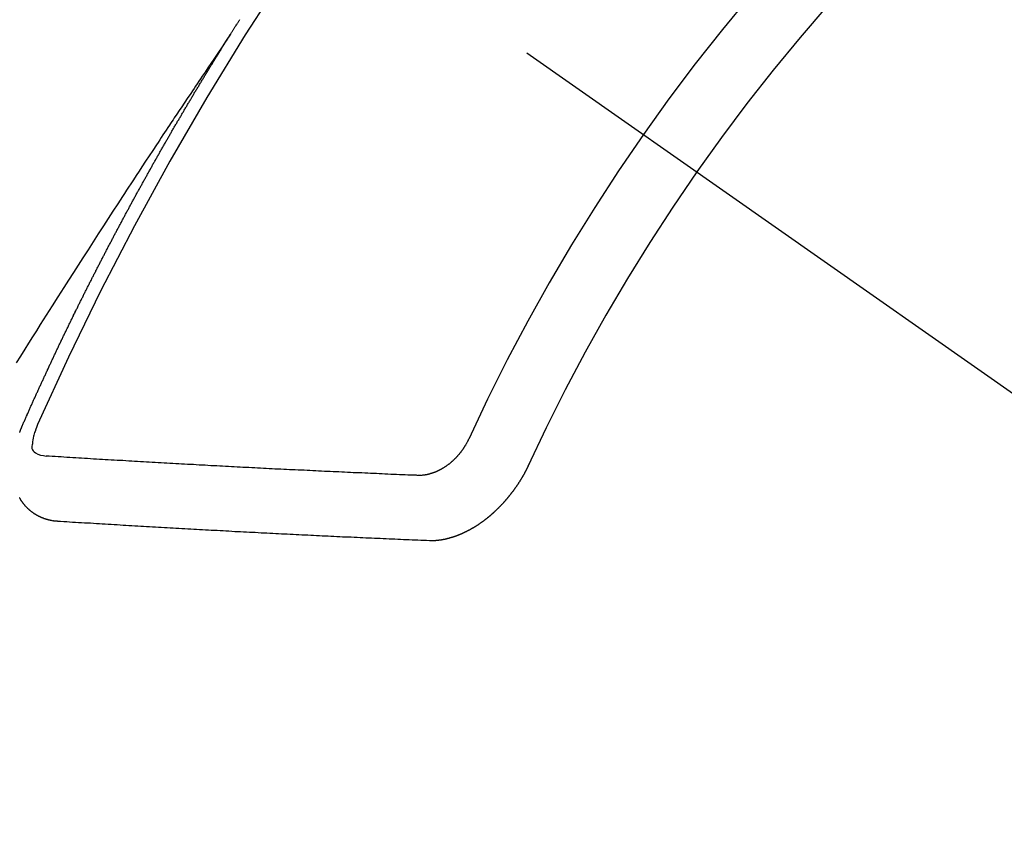
# Model space of a CAD drawing. Extents: x 28111 to 54233, y 210 to 8610.
# Drawn here: x 29676 to 29686, y 7350 to 7358 of the extents above; entities that cross this region are included whole.
import ezdxf

# ---------------------------------------------------------------- set-up
doc = ezdxf.new("R2010")
doc.units = 0
doc.header["$LTSCALE"] = 50
doc.header["$MEASUREMENT"] = 0
doc.linetypes.add('CENTER2', pattern=[1.125, 0.75, -0.125, 0.125, -0.125])
doc.linetypes.add('HIDDEN', pattern=[0.375, 0.25, -0.125])
doc.layers.add('150-機器', color=8, linetype='CONTINUOUS')

msp = doc.modelspace()

# ---------------------------------------------------------------- linework, layer by layer
at = {"layer": '150-機器', "color": 13, "linetype": 'CENTER2'}
msp.add_line((29461.404, 7512.157), (29705.422, 7341.294), dxfattribs=at)
at = {"layer": '150-機器', "color": 13, "linetype": 'HIDDEN'}
for points in [[(29678.491, 7358.195), (29678.495, 7358.201), (29678.499, 7358.207), (29678.501, 7358.212), (29678.505, 7358.218), (29678.509, 7358.224), (29678.513, 7358.23), (29678.516, 7358.235), (29678.52, 7358.241), (29678.523, 7358.247), (29678.527, 7358.252), (29678.531, 7358.258), (29678.534, 7358.264), (29678.537, 7358.269), (29678.541, 7358.274), (29678.544, 7358.281), (29678.548, 7358.286), (29678.552, 7358.291), (29678.555, 7358.298), (29678.559, 7358.303), (29678.563, 7358.308), (29678.566, 7358.315), (29678.57, 7358.32), (29678.573, 7358.325), (29678.576, 7358.331), (29678.58, 7358.337), (29678.584, 7358.342), (29678.587, 7358.348), (29678.591, 7358.354)], [(29678.495, 7358.201), (29678.452, 7358.137), (29678.408, 7358.072), (29678.365, 7358.008), (29678.322, 7357.944), (29678.292, 7357.9), (29678.263, 7357.856), (29678.233, 7357.812), (29678.204, 7357.768), (29678.187, 7357.743), (29678.17, 7357.718), (29678.153, 7357.692), (29678.136, 7357.667), (29678.119, 7357.642), (29678.102, 7357.617), (29678.085, 7357.592), (29678.068, 7357.567), (29678.055, 7357.548), (29678.043, 7357.53), (29678.03, 7357.511), (29678.018, 7357.492), (29677.992, 7357.454), (29677.967, 7357.416), (29677.942, 7357.378), (29677.916, 7357.34), (29677.904, 7357.321), (29677.891, 7357.302), (29677.878, 7357.283), (29677.866, 7357.264), (29677.849, 7357.239), (29677.832, 7357.214), (29677.816, 7357.189), (29677.799, 7357.164), (29677.782, 7357.138), (29677.766, 7357.113), (29677.749, 7357.087), (29677.732, 7357.062), (29677.695, 7357.005), (29677.657, 7356.948), (29677.62, 7356.892), (29677.582, 7356.835), (29677.553, 7356.791), (29677.524, 7356.746), (29677.495, 7356.702), (29677.466, 7356.658), (29677.445, 7356.625), (29677.424, 7356.593), (29677.402, 7356.56), (29677.381, 7356.528), (29677.332, 7356.453), (29677.283, 7356.378), (29677.234, 7356.303), (29677.186, 7356.227), (29677.132, 7356.145), (29677.079, 7356.062), (29677.026, 7355.979), (29676.973, 7355.897), (29676.924, 7355.821), (29676.875, 7355.744), (29676.826, 7355.668), (29676.777, 7355.592), (29676.716, 7355.496), (29676.655, 7355.401), (29676.594, 7355.305), (29676.534, 7355.209), (29676.494, 7355.145), (29676.453, 7355.082), (29676.413, 7355.018), (29676.373, 7354.954), (29676.329, 7354.884), (29676.285, 7354.814)], [(29676.347, 7354.162), (29676.352, 7354.172), (29676.355, 7354.18), (29676.359, 7354.189), (29676.362, 7354.197), (29676.366, 7354.205), (29676.371, 7354.214), (29676.374, 7354.223), (29676.378, 7354.231), (29676.381, 7354.24), (29676.385, 7354.248), (29676.389, 7354.257), (29676.393, 7354.266), (29676.397, 7354.274), (29676.4, 7354.283), (29676.404, 7354.291), (29676.408, 7354.3), (29676.412, 7354.308), (29676.415, 7354.317), (29676.419, 7354.325), (29676.423, 7354.335), (29676.427, 7354.343), (29676.431, 7354.351), (29676.434, 7354.36), (29676.438, 7354.368), (29676.443, 7354.377), (29676.446, 7354.385), (29676.45, 7354.394), (29676.453, 7354.402), (29676.457, 7354.412), (29676.462, 7354.42), (29676.465, 7354.428), (29676.469, 7354.437), (29676.472, 7354.445), (29676.477, 7354.454), (29676.481, 7354.462), (29676.484, 7354.471), (29676.488, 7354.479), (29676.493, 7354.488), (29676.496, 7354.497), (29676.5, 7354.505), (29676.504, 7354.513), (29676.508, 7354.522), (29676.512, 7354.531), (29676.515, 7354.539), (29676.52, 7354.547), (29676.524, 7354.557), (29676.527, 7354.565), (29676.531, 7354.573), (29676.536, 7354.582), (29676.539, 7354.591), (29676.543, 7354.599), (29676.547, 7354.607), (29676.551, 7354.616), (29676.554, 7354.625), (29676.559, 7354.633), (29676.562, 7354.641), (29676.566, 7354.651), (29676.571, 7354.659), (29676.574, 7354.667), (29676.578, 7354.676), (29676.583, 7354.684), (29676.586, 7354.693), (29676.59, 7354.701), (29676.595, 7354.71), (29676.598, 7354.719), (29676.602, 7354.727), (29676.607, 7354.736), (29676.61, 7354.744), (29676.614, 7354.753), (29676.618, 7354.761), (29676.622, 7354.77), (29676.626, 7354.779), (29676.63, 7354.787), (29676.634, 7354.796), (29676.638, 7354.804), (29676.642, 7354.812), (29676.646, 7354.822), (29676.65, 7354.829), (29676.654, 7354.838), (29676.657, 7354.846), (29676.662, 7354.855), (29676.666, 7354.864), (29676.67, 7354.872), (29676.674, 7354.881), (29676.678, 7354.889), (29676.682, 7354.897), (29676.686, 7354.907), (29676.69, 7354.915), (29676.694, 7354.923), (29676.698, 7354.932), (29676.702, 7354.94), (29676.706, 7354.949), (29676.711, 7354.958), (29676.714, 7354.966), (29676.719, 7354.974), (29676.723, 7354.983), (29676.726, 7354.992), (29676.73, 7355), (29676.735, 7355.009), (29676.739, 7355.017), (29676.742, 7355.025), (29676.747, 7355.034), (29676.751, 7355.043), (29676.754, 7355.051), (29676.759, 7355.06), (29676.763, 7355.068), (29676.767, 7355.076), (29676.771, 7355.086), (29676.775, 7355.094), (29676.779, 7355.102), (29676.784, 7355.111), (29676.787, 7355.119), (29676.792, 7355.128), (29676.796, 7355.137), (29676.8, 7355.145), (29676.804, 7355.154), (29676.809, 7355.162), (29676.812, 7355.17), (29676.817, 7355.179), (29676.821, 7355.187), (29676.825, 7355.195), (29676.829, 7355.205), (29676.833, 7355.213), (29676.837, 7355.222), (29676.842, 7355.23), (29676.845, 7355.238), (29676.85, 7355.247), (29676.854, 7355.256), (29676.858, 7355.264), (29676.862, 7355.273), (29676.866, 7355.281), (29676.87, 7355.29), (29676.875, 7355.298), (29676.878, 7355.307), (29676.883, 7355.315), (29676.887, 7355.324), (29676.892, 7355.333), (29676.895, 7355.341), (29676.899, 7355.349), (29676.904, 7355.358), (29676.908, 7355.366), (29676.913, 7355.375), (29676.916, 7355.383), (29676.921, 7355.391), (29676.925, 7355.401), (29676.929, 7355.409), (29676.933, 7355.418), (29676.937, 7355.426), (29676.942, 7355.434), (29676.946, 7355.443), (29676.95, 7355.451), (29676.954, 7355.46), (29676.959, 7355.468), (29676.963, 7355.476), (29676.967, 7355.485), (29676.971, 7355.493), (29676.975, 7355.503), (29676.98, 7355.511), (29676.984, 7355.519), (29676.988, 7355.528), (29676.993, 7355.536), (29676.997, 7355.545), (29677.001, 7355.553), (29677.006, 7355.562), (29677.009, 7355.57), (29677.014, 7355.578), (29677.018, 7355.588), (29677.022, 7355.595), (29677.027, 7355.604), (29677.031, 7355.613), (29677.035, 7355.621), (29677.04, 7355.629), (29677.043, 7355.638), (29677.048, 7355.647), (29677.053, 7355.654), (29677.057, 7355.664), (29677.061, 7355.672), (29677.066, 7355.68), (29677.069, 7355.689), (29677.074, 7355.698), (29677.079, 7355.706), (29677.082, 7355.714), (29677.087, 7355.723), (29677.091, 7355.731), (29677.095, 7355.74), (29677.1, 7355.748), (29677.105, 7355.757), (29677.108, 7355.765), (29677.113, 7355.774), (29677.117, 7355.782), (29677.122, 7355.791), (29677.126, 7355.799), (29677.13, 7355.807), (29677.134, 7355.816), (29677.139, 7355.824), (29677.144, 7355.833), (29677.148, 7355.841), (29677.152, 7355.85), (29677.156, 7355.858), (29677.161, 7355.867), (29677.165, 7355.875), (29677.17, 7355.884), (29677.174, 7355.892), (29677.179, 7355.901), (29677.182, 7355.909), (29677.187, 7355.918), (29677.192, 7355.926), (29677.196, 7355.934), (29677.2, 7355.943), (29677.204, 7355.951), (29677.209, 7355.96), (29677.214, 7355.968), (29677.218, 7355.977), (29677.222, 7355.985), (29677.227, 7355.994), (29677.231, 7356.002), (29677.235, 7356.011), (29677.24, 7356.019), (29677.245, 7356.028), (29677.249, 7356.036), (29677.253, 7356.045), (29677.257, 7356.053), (29677.262, 7356.062), (29677.267, 7356.07), (29677.271, 7356.078), (29677.275, 7356.087), (29677.28, 7356.096), (29677.284, 7356.104), (29677.289, 7356.112), (29677.293, 7356.12), (29677.297, 7356.13), (29677.302, 7356.137), (29677.307, 7356.146), (29677.311, 7356.154), (29677.316, 7356.163), (29677.319, 7356.171), (29677.324, 7356.18), (29677.329, 7356.188), (29677.334, 7356.197), (29677.338, 7356.205), (29677.343, 7356.213), (29677.346, 7356.222), (29677.351, 7356.231), (29677.356, 7356.239), (29677.361, 7356.247), (29677.365, 7356.255), (29677.37, 7356.264), (29677.374, 7356.273), (29677.378, 7356.281), (29677.383, 7356.29), (29677.387, 7356.298), (29677.392, 7356.307), (29677.397, 7356.315), (29677.402, 7356.323), (29677.406, 7356.331), (29677.41, 7356.341), (29677.414, 7356.348), (29677.419, 7356.357), (29677.424, 7356.365), (29677.428, 7356.374), (29677.433, 7356.382), (29677.438, 7356.391), (29677.442, 7356.398), (29677.447, 7356.407), (29677.451, 7356.417), (29677.455, 7356.424), (29677.46, 7356.433), (29677.465, 7356.441), (29677.469, 7356.45), (29677.474, 7356.458), (29677.479, 7356.467), (29677.483, 7356.474), (29677.488, 7356.483), (29677.492, 7356.491), (29677.497, 7356.5), (29677.502, 7356.509), (29677.506, 7356.517), (29677.51, 7356.526), (29677.515, 7356.534), (29677.52, 7356.542), (29677.524, 7356.55), (29677.529, 7356.559), (29677.533, 7356.567), (29677.538, 7356.576), (29677.543, 7356.585), (29677.547, 7356.592), (29677.552, 7356.601), (29677.557, 7356.609), (29677.562, 7356.618), (29677.566, 7356.626), (29677.571, 7356.635), (29677.575, 7356.642), (29677.58, 7356.651), (29677.585, 7356.66), (29677.589, 7356.668), (29677.594, 7356.677), (29677.598, 7356.685), (29677.603, 7356.693), (29677.608, 7356.701), (29677.613, 7356.71), (29677.618, 7356.719), (29677.622, 7356.727), (29677.627, 7356.735), (29677.631, 7356.743), (29677.636, 7356.752), (29677.64, 7356.76), (29677.645, 7356.769), (29677.65, 7356.777), (29677.654, 7356.785), (29677.659, 7356.794), (29677.664, 7356.802), (29677.669, 7356.811), (29677.673, 7356.819), (29677.678, 7356.827), (29677.683, 7356.836), (29677.687, 7356.844), (29677.692, 7356.853), (29677.696, 7356.861), (29677.701, 7356.87), (29677.706, 7356.878), (29677.71, 7356.886), (29677.716, 7356.894), (29677.721, 7356.902), (29677.725, 7356.911), (29677.73, 7356.92), (29677.735, 7356.928), (29677.74, 7356.936), (29677.744, 7356.944), (29677.749, 7356.953), (29677.754, 7356.962), (29677.758, 7356.97), (29677.763, 7356.979), (29677.767, 7356.986), (29677.773, 7356.995), (29677.778, 7357.003), (29677.782, 7357.011), (29677.787, 7357.02), (29677.791, 7357.028), (29677.796, 7357.037), (29677.801, 7357.045), (29677.806, 7357.053), (29677.81, 7357.062), (29677.816, 7357.069), (29677.821, 7357.078), (29677.825, 7357.087), (29677.83, 7357.095), (29677.835, 7357.104), (29677.839, 7357.112), (29677.844, 7357.12), (29677.85, 7357.128), (29677.854, 7357.136), (29677.859, 7357.145), (29677.864, 7357.154), (29677.868, 7357.162), (29677.873, 7357.171), (29677.877, 7357.178), (29677.883, 7357.187), (29677.888, 7357.195), (29677.892, 7357.203), (29677.897, 7357.212), (29677.902, 7357.22), (29677.906, 7357.229), (29677.912, 7357.237), (29677.916, 7357.245), (29677.921, 7357.254), (29677.926, 7357.262), (29677.931, 7357.27), (29677.936, 7357.278), (29677.941, 7357.286), (29677.946, 7357.295), (29677.95, 7357.304), (29677.955, 7357.312), (29677.961, 7357.32), (29677.965, 7357.329), (29677.97, 7357.337), (29677.975, 7357.345), (29677.98, 7357.353), (29677.985, 7357.361), (29677.99, 7357.37), (29677.994, 7357.378), (29677.999, 7357.387), (29678.005, 7357.395), (29678.009, 7357.403), (29678.014, 7357.412), (29678.019, 7357.42), (29678.024, 7357.428), (29678.029, 7357.436), (29678.034, 7357.445), (29678.038, 7357.453), (29678.044, 7357.461), (29678.048, 7357.469), (29678.053, 7357.478), (29678.058, 7357.487), (29678.063, 7357.494), (29678.068, 7357.503), (29678.073, 7357.512), (29678.078, 7357.519), (29678.083, 7357.528), (29678.088, 7357.536), (29678.092, 7357.544), (29678.098, 7357.552), (29678.103, 7357.561), (29678.107, 7357.569), (29678.113, 7357.577), (29678.118, 7357.586), (29678.122, 7357.594), (29678.127, 7357.603), (29678.132, 7357.61), (29678.137, 7357.619), (29678.142, 7357.628), (29678.147, 7357.635), (29678.152, 7357.644), (29678.157, 7357.652), (29678.162, 7357.66), (29678.167, 7357.668), (29678.172, 7357.677), (29678.177, 7357.685), (29678.182, 7357.693), (29678.187, 7357.702), (29678.192, 7357.709), (29678.197, 7357.718), (29678.202, 7357.727), (29678.207, 7357.734), (29678.212, 7357.743), (29678.217, 7357.752), (29678.222, 7357.759), (29678.227, 7357.768), (29678.232, 7357.776), (29678.237, 7357.784), (29678.242, 7357.793), (29678.247, 7357.801), (29678.252, 7357.809), (29678.257, 7357.818), (29678.262, 7357.826), (29678.267, 7357.834), (29678.272, 7357.842), (29678.277, 7357.851), (29678.282, 7357.858), (29678.287, 7357.867), (29678.292, 7357.875), (29678.297, 7357.883), (29678.302, 7357.891), (29678.308, 7357.9), (29678.312, 7357.908), (29678.317, 7357.916), (29678.323, 7357.924), (29678.327, 7357.932), (29678.333, 7357.941), (29678.338, 7357.949), (29678.344, 7357.957), (29678.348, 7357.965), (29678.353, 7357.974), (29678.359, 7357.982), (29678.363, 7357.99), (29678.369, 7357.998), (29678.374, 7358.007), (29678.379, 7358.014), (29678.384, 7358.023), (29678.389, 7358.031), (29678.394, 7358.039), (29678.399, 7358.047), (29678.404, 7358.056), (29678.409, 7358.064), (29678.414, 7358.072), (29678.419, 7358.081), (29678.424, 7358.088), (29678.429, 7358.097), (29678.435, 7358.105), (29678.44, 7358.114), (29678.445, 7358.121), (29678.45, 7358.13), (29678.456, 7358.138), (29678.46, 7358.146), (29678.466, 7358.154), (29678.471, 7358.163), (29678.476, 7358.171), (29678.481, 7358.179), (29678.486, 7358.187), (29678.491, 7358.195)], [(29676.51, 7354.189), (29676.502, 7354.169), (29676.495, 7354.149), (29676.487, 7354.129), (29676.48, 7354.108), (29676.476, 7354.096), (29676.472, 7354.083), (29676.468, 7354.07), (29676.465, 7354.057), (29676.461, 7354.038), (29676.458, 7354.02), (29676.455, 7354), (29676.452, 7353.981), (29676.449, 7353.968), (29676.447, 7353.956), (29676.447, 7353.944), (29676.448, 7353.932), (29676.453, 7353.919), (29676.462, 7353.908), (29676.472, 7353.897), (29676.484, 7353.888), (29676.51, 7353.874), (29676.537, 7353.864), (29676.566, 7353.858), (29676.595, 7353.854)], [(29676.321, 7354.097), (29676.322, 7354.1), (29676.323, 7354.103), (29676.325, 7354.105), (29676.325, 7354.108), (29676.326, 7354.111), (29676.328, 7354.115), (29676.33, 7354.118), (29676.33, 7354.121), (29676.331, 7354.124), (29676.332, 7354.127), (29676.334, 7354.129), (29676.335, 7354.133), (29676.336, 7354.136), (29676.337, 7354.139), (29676.339, 7354.142), (29676.34, 7354.145), (29676.341, 7354.148), (29676.342, 7354.151), (29676.344, 7354.154), (29676.345, 7354.157), (29676.346, 7354.16), (29676.347, 7354.162)], [(29680.951, 7354.028), (29680.948, 7354.025), (29680.947, 7354.021), (29680.946, 7354.018), (29680.944, 7354.015), (29680.942, 7354.011), (29680.94, 7354.008), (29680.939, 7354.005), (29680.938, 7354.001), (29680.935, 7353.997), (29680.934, 7353.995), (29680.932, 7353.991), (29680.93, 7353.988), (29680.928, 7353.984), (29680.926, 7353.981), (29680.925, 7353.978), (29680.923, 7353.974), (29680.921, 7353.971), (29680.919, 7353.967), (29680.917, 7353.964), (29680.915, 7353.962), (29680.913, 7353.958), (29680.911, 7353.955), (29680.909, 7353.951), (29680.907, 7353.948), (29680.905, 7353.945), (29680.902, 7353.941), (29680.901, 7353.939), (29680.899, 7353.935), (29680.897, 7353.932), (29680.894, 7353.929), (29680.892, 7353.925), (29680.89, 7353.922), (29680.888, 7353.919), (29680.886, 7353.916), (29680.884, 7353.913), (29680.881, 7353.91), (29680.879, 7353.907), (29680.877, 7353.903), (29680.874, 7353.901), (29680.871, 7353.897), (29680.869, 7353.894), (29680.867, 7353.892), (29680.865, 7353.888), (29680.863, 7353.885), (29680.86, 7353.882), (29680.857, 7353.879), (29680.855, 7353.876), (29680.852, 7353.873), (29680.85, 7353.871), (29680.848, 7353.867), (29680.845, 7353.865), (29680.843, 7353.861), (29680.84, 7353.858), (29680.837, 7353.856), (29680.835, 7353.852), (29680.832, 7353.85), (29680.83, 7353.847), (29680.827, 7353.844), (29680.825, 7353.841), (29680.822, 7353.838), (29680.819, 7353.835), (29680.817, 7353.833), (29680.814, 7353.831), (29680.811, 7353.827), (29680.808, 7353.825), (29680.805, 7353.822), (29680.803, 7353.82), (29680.8, 7353.817), (29680.797, 7353.814), (29680.794, 7353.811), (29680.792, 7353.809), (29680.789, 7353.806), (29680.786, 7353.804), (29680.783, 7353.801), (29680.781, 7353.799), (29680.777, 7353.796), (29680.775, 7353.793), (29680.772, 7353.79), (29680.77, 7353.788), (29680.766, 7353.786), (29680.763, 7353.783), (29680.761, 7353.781), (29680.758, 7353.778), (29680.755, 7353.776), (29680.752, 7353.774), (29680.749, 7353.771), (29680.746, 7353.77), (29680.742, 7353.767), (29680.739, 7353.765), (29680.737, 7353.763), (29680.734, 7353.76), (29680.731, 7353.758), (29680.727, 7353.756), (29680.724, 7353.753), (29680.722, 7353.751), (29680.718, 7353.749), (29680.715, 7353.747), (29680.712, 7353.745), (29680.709, 7353.743), (29680.706, 7353.741), (29680.703, 7353.739), (29680.699, 7353.737), (29680.697, 7353.735), (29680.693, 7353.733), (29680.69, 7353.731), (29680.687, 7353.729), (29680.684, 7353.727), (29680.68, 7353.725), (29680.678, 7353.724), (29680.674, 7353.721), (29680.671, 7353.72), (29680.667, 7353.717), (29680.664, 7353.716), (29680.662, 7353.714), (29680.658, 7353.713), (29680.654, 7353.711), (29680.652, 7353.709), (29680.648, 7353.708), (29680.645, 7353.706), (29680.641, 7353.704), (29680.639, 7353.702), (29680.635, 7353.701), (29680.632, 7353.7), (29680.629, 7353.698), (29680.625, 7353.697), (29680.622, 7353.696), (29680.619, 7353.694), (29680.615, 7353.692), (29680.612, 7353.691), (29680.609, 7353.689), (29680.605, 7353.688), (29680.602, 7353.687), (29680.599, 7353.685), (29680.595, 7353.684), (29680.593, 7353.683), (29680.589, 7353.682), (29680.586, 7353.681), (29680.582, 7353.68), (29680.579, 7353.678), (29680.576, 7353.677), (29680.572, 7353.676), (29680.57, 7353.675), (29680.566, 7353.674), (29680.563, 7353.673), (29680.559, 7353.672), (29680.556, 7353.671), (29680.553, 7353.67), (29680.549, 7353.669), (29680.547, 7353.668), (29680.543, 7353.667), (29680.54, 7353.667), (29680.536, 7353.666), (29680.533, 7353.664), (29680.53, 7353.664), (29680.526, 7353.663), (29680.523, 7353.663), (29680.52, 7353.661), (29680.517, 7353.661), (29680.513, 7353.661), (29680.51, 7353.66), (29680.507, 7353.659), (29680.504, 7353.659), (29680.5, 7353.658), (29680.498, 7353.657), (29680.494, 7353.658), (29680.491, 7353.657), (29680.488, 7353.656), (29680.484, 7353.656), (29680.481, 7353.655), (29680.478, 7353.655), (29680.475, 7353.655), (29680.472, 7353.654), (29680.469, 7353.655), (29680.466, 7353.654), (29680.462, 7353.654), (29680.46, 7353.654), (29680.456, 7353.654), (29680.453, 7353.653), (29680.45, 7353.653), (29680.447, 7353.654), (29680.445, 7353.653), (29680.441, 7353.653), (29680.438, 7353.653), (29680.435, 7353.654), (29680.432, 7353.653), (29680.429, 7353.653), (29680.427, 7353.654), (29680.423, 7353.654), (29680.42, 7353.655), (29680.417, 7353.654), (29680.414, 7353.655)], [(29680.414, 7353.655), (29680.385, 7353.656), (29680.355, 7353.657), (29680.325, 7353.658), (29680.295, 7353.659), (29680.266, 7353.66), (29680.236, 7353.661), (29680.207, 7353.663), (29680.177, 7353.664), (29680.147, 7353.665), (29680.118, 7353.666), (29680.088, 7353.668), (29680.058, 7353.669), (29680.028, 7353.671), (29679.999, 7353.672), (29679.969, 7353.673), (29679.94, 7353.674), (29679.91, 7353.676), (29679.88, 7353.677), (29679.85, 7353.679), (29679.82, 7353.68), (29679.791, 7353.681), (29679.761, 7353.682), (29679.731, 7353.684), (29679.701, 7353.685), (29679.672, 7353.687), (29679.642, 7353.688), (29679.612, 7353.69), (29679.582, 7353.691), (29679.553, 7353.692), (29679.522, 7353.694), (29679.493, 7353.695), (29679.463, 7353.696), (29679.434, 7353.698), (29679.403, 7353.699), (29679.374, 7353.701), (29679.344, 7353.702), (29679.314, 7353.704), (29679.284, 7353.705), (29679.254, 7353.707), (29679.223, 7353.707), (29679.194, 7353.708), (29679.163, 7353.71), (29679.134, 7353.711), (29679.104, 7353.713), (29679.074, 7353.714), (29679.044, 7353.716), (29679.014, 7353.717), (29678.984, 7353.719), (29678.954, 7353.72), (29678.924, 7353.722), (29678.894, 7353.723), (29678.864, 7353.725), (29678.834, 7353.726), (29678.804, 7353.728), (29678.774, 7353.729), (29678.745, 7353.731), (29678.714, 7353.733), (29678.685, 7353.734), (29678.654, 7353.736), (29678.624, 7353.737), (29678.594, 7353.739), (29678.564, 7353.74), (29678.534, 7353.742), (29678.504, 7353.743), (29678.473, 7353.745), (29678.444, 7353.746), (29678.413, 7353.748), (29678.384, 7353.749), (29678.353, 7353.751), (29678.323, 7353.753), (29678.293, 7353.754), (29678.263, 7353.756), (29678.233, 7353.758), (29678.203, 7353.759), (29678.173, 7353.761), (29678.142, 7353.763), (29678.112, 7353.765), (29678.082, 7353.766), (29678.052, 7353.768), (29678.022, 7353.769), (29677.991, 7353.771), (29677.962, 7353.772), (29677.931, 7353.774), (29677.901, 7353.776), (29677.87, 7353.778), (29677.84, 7353.78), (29677.81, 7353.781), (29677.78, 7353.783), (29677.75, 7353.784), (29677.719, 7353.786), (29677.689, 7353.788), (29677.658, 7353.79), (29677.629, 7353.791), (29677.598, 7353.793), (29677.568, 7353.795), (29677.538, 7353.797), (29677.507, 7353.798), (29677.477, 7353.8), (29677.447, 7353.802), (29677.416, 7353.804), (29677.386, 7353.806), (29677.355, 7353.807), (29677.325, 7353.809), (29677.295, 7353.81), (29677.265, 7353.812), (29677.235, 7353.814), (29677.204, 7353.816), (29677.174, 7353.818), (29677.143, 7353.819), (29677.113, 7353.821), (29677.083, 7353.823), (29677.052, 7353.825), (29677.021, 7353.827), (29676.991, 7353.829), (29676.96, 7353.831), (29676.93, 7353.833), (29676.899, 7353.834), (29676.869, 7353.836), (29676.839, 7353.838), (29676.808, 7353.84), (29676.778, 7353.842), (29676.748, 7353.844), (29676.718, 7353.846), (29676.686, 7353.848), (29676.656, 7353.85), (29676.626, 7353.852), (29676.595, 7353.854)], [(29681.571, 7353.766), (29681.57, 7353.763), (29681.568, 7353.759), (29681.566, 7353.756), (29681.565, 7353.753), (29681.563, 7353.75), (29681.562, 7353.746), (29681.56, 7353.744), (29681.559, 7353.741), (29681.557, 7353.738), (29681.556, 7353.735), (29681.555, 7353.731), (29681.553, 7353.728), (29681.551, 7353.724), (29681.55, 7353.722), (29681.548, 7353.718), (29681.546, 7353.716), (29681.545, 7353.712), (29681.543, 7353.709), (29681.542, 7353.705), (29681.54, 7353.703), (29681.539, 7353.699), (29681.537, 7353.697), (29681.535, 7353.693), (29681.534, 7353.69), (29681.532, 7353.687), (29681.531, 7353.684), (29681.528, 7353.681), (29681.527, 7353.678), (29681.525, 7353.675), (29681.524, 7353.672), (29681.522, 7353.668), (29681.52, 7353.666), (29681.519, 7353.662), (29681.517, 7353.66), (29681.515, 7353.656), (29681.514, 7353.653), (29681.511, 7353.65), (29681.509, 7353.647), (29681.508, 7353.644), (29681.506, 7353.64), (29681.504, 7353.638), (29681.503, 7353.634), (29681.501, 7353.632), (29681.499, 7353.628), (29681.497, 7353.626), (29681.496, 7353.622), (29681.493, 7353.619), (29681.492, 7353.616), (29681.489, 7353.613), (29681.488, 7353.611), (29681.486, 7353.607), (29681.484, 7353.604), (29681.482, 7353.601), (29681.48, 7353.598), (29681.478, 7353.595), (29681.477, 7353.592), (29681.475, 7353.589), (29681.473, 7353.586), (29681.47, 7353.583), (29681.469, 7353.58), (29681.466, 7353.577), (29681.465, 7353.574), (29681.463, 7353.571), (29681.461, 7353.567), (29681.459, 7353.565), (29681.457, 7353.562), (29681.455, 7353.559), (29681.453, 7353.556), (29681.451, 7353.553), (29681.449, 7353.55), (29681.447, 7353.547), (29681.445, 7353.544), (29681.443, 7353.541), (29681.441, 7353.539), (29681.439, 7353.535), (29681.436, 7353.532), (29681.435, 7353.53), (29681.432, 7353.526), (29681.43, 7353.523), (29681.428, 7353.521), (29681.426, 7353.518), (29681.424, 7353.515), (29681.422, 7353.512), (29681.42, 7353.509), (29681.418, 7353.506), (29681.416, 7353.503), (29681.414, 7353.5), (29681.412, 7353.497), (29681.409, 7353.494), (29681.408, 7353.491), (29681.405, 7353.489), (29681.403, 7353.486), (29681.401, 7353.483), (29681.398, 7353.48), (29681.397, 7353.477), (29681.394, 7353.474), (29681.393, 7353.472), (29681.39, 7353.468), (29681.387, 7353.466), (29681.385, 7353.463), (29681.383, 7353.46), (29681.381, 7353.457), (29681.379, 7353.454), (29681.376, 7353.451), (29681.374, 7353.449), (29681.372, 7353.446), (29681.37, 7353.443), (29681.367, 7353.441), (29681.365, 7353.437), (29681.363, 7353.435), (29681.361, 7353.432), (29681.358, 7353.43), (29681.356, 7353.426), (29681.354, 7353.424), (29681.352, 7353.421), (29681.349, 7353.418), (29681.347, 7353.416), (29681.345, 7353.412), (29681.342, 7353.41), (29681.34, 7353.407), (29681.338, 7353.404), (29681.335, 7353.402), (29681.333, 7353.399), (29681.331, 7353.397), (29681.328, 7353.394), (29681.327, 7353.391), (29681.323, 7353.388), (29681.321, 7353.385), (29681.319, 7353.383), (29681.316, 7353.38), (29681.315, 7353.378), (29681.312, 7353.375), (29681.31, 7353.372), (29681.307, 7353.37), (29681.305, 7353.367), (29681.302, 7353.365), (29681.3, 7353.361), (29681.297, 7353.359), (29681.295, 7353.356), (29681.292, 7353.354), (29681.29, 7353.351), (29681.287, 7353.349), (29681.285, 7353.346), (29681.283, 7353.344), (29681.28, 7353.341), (29681.278, 7353.339), (29681.275, 7353.336), (29681.273, 7353.334), (29681.271, 7353.33), (29681.268, 7353.329), (29681.265, 7353.326), (29681.263, 7353.323), (29681.26, 7353.321), (29681.258, 7353.318), (29681.255, 7353.316), (29681.253, 7353.314), (29681.251, 7353.31), (29681.248, 7353.309), (29681.246, 7353.305), (29681.243, 7353.303), (29681.24, 7353.301), (29681.238, 7353.298), (29681.235, 7353.296), (29681.233, 7353.294), (29681.23, 7353.291), (29681.228, 7353.289), (29681.225, 7353.286), (29681.222, 7353.284), (29681.22, 7353.281), (29681.217, 7353.279), (29681.214, 7353.276), (29681.212, 7353.274), (29681.21, 7353.272), (29681.207, 7353.269), (29681.204, 7353.267), (29681.201, 7353.264), (29681.2, 7353.262), (29681.197, 7353.259), (29681.194, 7353.257), (29681.191, 7353.256), (29681.188, 7353.253), (29681.186, 7353.251), (29681.184, 7353.248), (29681.181, 7353.246), (29681.178, 7353.244), (29681.175, 7353.241), (29681.173, 7353.239), (29681.17, 7353.238), (29681.167, 7353.235), (29681.165, 7353.232), (29681.162, 7353.23), (29681.16, 7353.228), (29681.157, 7353.226), (29681.154, 7353.223), (29681.152, 7353.221), (29681.149, 7353.219), (29681.146, 7353.217), (29681.143, 7353.215), (29681.141, 7353.213), (29681.138, 7353.21), (29681.135, 7353.208), (29681.133, 7353.207), (29681.13, 7353.205), (29681.127, 7353.202), (29681.125, 7353.2), (29681.122, 7353.198), (29681.119, 7353.196), (29681.116, 7353.194), (29681.114, 7353.192), (29681.111, 7353.19), (29681.108, 7353.187), (29681.106, 7353.185), (29681.103, 7353.183), (29681.101, 7353.182), (29681.098, 7353.179), (29681.095, 7353.177), (29681.093, 7353.175), (29681.089, 7353.174), (29681.087, 7353.172), (29681.084, 7353.169), (29681.081, 7353.167), (29681.078, 7353.165), (29681.076, 7353.164), (29681.073, 7353.162), (29681.07, 7353.16), (29681.067, 7353.158), (29681.064, 7353.156), (29681.062, 7353.154), (29681.059, 7353.152), (29681.056, 7353.151), (29681.053, 7353.149), (29681.051, 7353.147), (29681.048, 7353.145), (29681.045, 7353.142), (29681.042, 7353.141), (29681.039, 7353.139), (29681.037, 7353.137), (29681.034, 7353.136), (29681.031, 7353.134), (29681.028, 7353.132), (29681.026, 7353.13), (29681.023, 7353.129), (29681.02, 7353.127), (29681.017, 7353.125), (29681.015, 7353.123), (29681.012, 7353.122), (29681.009, 7353.12), (29681.007, 7353.118), (29681.003, 7353.117), (29681.001, 7353.115), (29680.998, 7353.113), (29680.995, 7353.112), (29680.992, 7353.11), (29680.99, 7353.108), (29680.986, 7353.107), (29680.984, 7353.105), (29680.98, 7353.104), (29680.978, 7353.102), (29680.975, 7353.1), (29680.972, 7353.099), (29680.97, 7353.097), (29680.966, 7353.096), (29680.964, 7353.094), (29680.962, 7353.093), (29680.958, 7353.091), (29680.956, 7353.089), (29680.952, 7353.088), (29680.95, 7353.086), (29680.947, 7353.085), (29680.945, 7353.084), (29680.941, 7353.083), (29680.939, 7353.081), (29680.935, 7353.079), (29680.933, 7353.078), (29680.929, 7353.076), (29680.928, 7353.075), (29680.924, 7353.074), (29680.922, 7353.072), (29680.918, 7353.071), (29680.916, 7353.07), (29680.913, 7353.068), (29680.91, 7353.066), (29680.907, 7353.065), (29680.905, 7353.064), (29680.902, 7353.063), (29680.899, 7353.061), (29680.896, 7353.06), (29680.893, 7353.059), (29680.891, 7353.057), (29680.887, 7353.056), (29680.885, 7353.055), (29680.882, 7353.053), (29680.879, 7353.052), (29680.877, 7353.051), (29680.873, 7353.05), (29680.871, 7353.049), (29680.868, 7353.047), (29680.865, 7353.046), (29680.863, 7353.045), (29680.859, 7353.044), (29680.857, 7353.043), (29680.854, 7353.041), (29680.851, 7353.04), (29680.848, 7353.04), (29680.845, 7353.038), (29680.843, 7353.037), (29680.839, 7353.036), (29680.837, 7353.035), (29680.834, 7353.034), (29680.831, 7353.033), (29680.829, 7353.031), (29680.826, 7353.031), (29680.822, 7353.029), (29680.82, 7353.029), (29680.817, 7353.027), (29680.814, 7353.027), (29680.811, 7353.025), (29680.808, 7353.025), (29680.806, 7353.024), (29680.803, 7353.022), (29680.8, 7353.022), (29680.797, 7353.021), (29680.795, 7353.02), (29680.792, 7353.019), (29680.789, 7353.018), (29680.786, 7353.017), (29680.784, 7353.016), (29680.781, 7353.015), (29680.778, 7353.014), (29680.775, 7353.014), (29680.772, 7353.013), (29680.77, 7353.012), (29680.767, 7353.011), (29680.764, 7353.01), (29680.761, 7353.009), (29680.758, 7353.009), (29680.755, 7353.008), (29680.753, 7353.006), (29680.75, 7353.006), (29680.747, 7353.005), (29680.744, 7353.005), (29680.742, 7353.004), (29680.738, 7353.003), (29680.736, 7353.003), (29680.734, 7353.002), (29680.731, 7353.001), (29680.728, 7353.001), (29680.725, 7353), (29680.722, 7352.999), (29680.719, 7352.998), (29680.716, 7352.998), (29680.714, 7352.997), (29680.711, 7352.997), (29680.709, 7352.996), (29680.706, 7352.995), (29680.703, 7352.995), (29680.7, 7352.994), (29680.698, 7352.994), (29680.695, 7352.993), (29680.692, 7352.993), (29680.689, 7352.992), (29680.687, 7352.992), (29680.684, 7352.991), (29680.681, 7352.991), (29680.678, 7352.99), (29680.675, 7352.99), (29680.673, 7352.989), (29680.67, 7352.989), (29680.667, 7352.988), (29680.664, 7352.988), (29680.662, 7352.987), (29680.659, 7352.987), (29680.656, 7352.986), (29680.654, 7352.985), (29680.652, 7352.986), (29680.649, 7352.985), (29680.645, 7352.985), (29680.643, 7352.985), (29680.64, 7352.984), (29680.637, 7352.984), (29680.635, 7352.984), (29680.632, 7352.984), (29680.629, 7352.983), (29680.627, 7352.983), (29680.624, 7352.983), (29680.622, 7352.983), (29680.619, 7352.982), (29680.616, 7352.982), (29680.614, 7352.982), (29680.611, 7352.981), (29680.608, 7352.981), (29680.606, 7352.981), (29680.603, 7352.981), (29680.601, 7352.981), (29680.598, 7352.981), (29680.596, 7352.98), (29680.593, 7352.981), (29680.59, 7352.98), (29680.588, 7352.981), (29680.585, 7352.98), (29680.583, 7352.981), (29680.58, 7352.98), (29680.578, 7352.98), (29680.575, 7352.98), (29680.573, 7352.98), (29680.57, 7352.98), (29680.567, 7352.981), (29680.564, 7352.98), (29680.562, 7352.981), (29680.559, 7352.98), (29680.557, 7352.98), (29680.554, 7352.98), (29680.552, 7352.98), (29680.549, 7352.98), (29680.546, 7352.981)], [(29676.714, 7353.18), (29676.712, 7353.18), (29676.71, 7353.181), (29676.707, 7353.181), (29676.705, 7353.181), (29676.702, 7353.181), (29676.699, 7353.182), (29676.697, 7353.182), (29676.695, 7353.182), (29676.692, 7353.182), (29676.69, 7353.182), (29676.688, 7353.183), (29676.685, 7353.183), (29676.683, 7353.184), (29676.68, 7353.184), (29676.678, 7353.184), (29676.675, 7353.184), (29676.673, 7353.184), (29676.67, 7353.185), (29676.668, 7353.186), (29676.666, 7353.186), (29676.664, 7353.186), (29676.661, 7353.187), (29676.659, 7353.187), (29676.656, 7353.188), (29676.653, 7353.187), (29676.651, 7353.188), (29676.649, 7353.188), (29676.647, 7353.188), (29676.644, 7353.189), (29676.641, 7353.189), (29676.639, 7353.19), (29676.637, 7353.19), (29676.635, 7353.191), (29676.633, 7353.192), (29676.63, 7353.192), (29676.628, 7353.193), (29676.626, 7353.193), (29676.624, 7353.193), (29676.621, 7353.194), (29676.618, 7353.195), (29676.617, 7353.196), (29676.615, 7353.196), (29676.612, 7353.197), (29676.609, 7353.197), (29676.607, 7353.198), (29676.605, 7353.199), (29676.603, 7353.199), (29676.601, 7353.2), (29676.598, 7353.2), (29676.596, 7353.202), (29676.594, 7353.202), (29676.592, 7353.202), (29676.589, 7353.203), (29676.587, 7353.204), (29676.585, 7353.205), (29676.583, 7353.205), (29676.58, 7353.207), (29676.578, 7353.207), (29676.577, 7353.208), (29676.574, 7353.208), (29676.571, 7353.209), (29676.57, 7353.21), (29676.568, 7353.211), (29676.566, 7353.212), (29676.563, 7353.213), (29676.561, 7353.213), (29676.559, 7353.214), (29676.557, 7353.215), (29676.554, 7353.216), (29676.552, 7353.217), (29676.551, 7353.218), (29676.548, 7353.218), (29676.546, 7353.22), (29676.544, 7353.22), (29676.542, 7353.221), (29676.54, 7353.222), (29676.537, 7353.223), (29676.536, 7353.225), (29676.534, 7353.225), (29676.532, 7353.226), (29676.529, 7353.227), (29676.527, 7353.228), (29676.526, 7353.229), (29676.523, 7353.23), (29676.521, 7353.231), (29676.519, 7353.232), (29676.517, 7353.233), (29676.515, 7353.234), (29676.513, 7353.236), (29676.511, 7353.236), (29676.509, 7353.237), (29676.508, 7353.238), (29676.505, 7353.24), (29676.503, 7353.24), (29676.501, 7353.241), (29676.5, 7353.243), (29676.497, 7353.244), (29676.495, 7353.245), (29676.493, 7353.246), (29676.492, 7353.247), (29676.489, 7353.249), (29676.488, 7353.25), (29676.486, 7353.251), (29676.484, 7353.251), (29676.481, 7353.253), (29676.48, 7353.254), (29676.478, 7353.255), (29676.476, 7353.256), (29676.474, 7353.258), (29676.472, 7353.259), (29676.471, 7353.26), (29676.468, 7353.262), (29676.467, 7353.263), (29676.465, 7353.264), (29676.463, 7353.265), (29676.461, 7353.267), (29676.459, 7353.268), (29676.458, 7353.269), (29676.456, 7353.271), (29676.454, 7353.272), (29676.452, 7353.273), (29676.45, 7353.275), (29676.449, 7353.276), (29676.446, 7353.277), (29676.445, 7353.279), (29676.443, 7353.28), (29676.441, 7353.281), (29676.439, 7353.283), (29676.438, 7353.285), (29676.436, 7353.286), (29676.435, 7353.287), (29676.432, 7353.289), (29676.43, 7353.29), (29676.429, 7353.292), (29676.428, 7353.293), (29676.425, 7353.295), (29676.424, 7353.296), (29676.422, 7353.297), (29676.421, 7353.299), (29676.419, 7353.301), (29676.417, 7353.302), (29676.415, 7353.303), (29676.414, 7353.305), (29676.412, 7353.307), (29676.41, 7353.308), (29676.409, 7353.31), (29676.407, 7353.311), (29676.405, 7353.312), (29676.404, 7353.314), (29676.402, 7353.316), (29676.401, 7353.318), (29676.399, 7353.319), (29676.397, 7353.32), (29676.396, 7353.322), (29676.394, 7353.324), (29676.393, 7353.325), (29676.391, 7353.327), (29676.39, 7353.329), (29676.388, 7353.33), (29676.387, 7353.331), (29676.385, 7353.334), (29676.383, 7353.335), (29676.382, 7353.337), (29676.38, 7353.338), (29676.379, 7353.34), (29676.377, 7353.343), (29676.376, 7353.344), (29676.375, 7353.346), (29676.373, 7353.347), (29676.371, 7353.349), (29676.37, 7353.351), (29676.369, 7353.353), (29676.367, 7353.355), (29676.366, 7353.356), (29676.364, 7353.358), (29676.363, 7353.36), (29676.361, 7353.361), (29676.36, 7353.363), (29676.359, 7353.365), (29676.357, 7353.367), (29676.356, 7353.369), (29676.355, 7353.371), (29676.353, 7353.373), (29676.352, 7353.374), (29676.351, 7353.376), (29676.349, 7353.378), (29676.348, 7353.38), (29676.346, 7353.382), (29676.345, 7353.384), (29676.344, 7353.386), (29676.342, 7353.388), (29676.341, 7353.39), (29676.34, 7353.392), (29676.338, 7353.393), (29676.337, 7353.395), (29676.336, 7353.397), (29676.334, 7353.4), (29676.333, 7353.402), (29676.332, 7353.404), (29676.331, 7353.405), (29676.33, 7353.407), (29676.329, 7353.409), (29676.328, 7353.411), (29676.326, 7353.414), (29676.325, 7353.416), (29676.324, 7353.418), (29676.323, 7353.42), (29676.322, 7353.422), (29676.321, 7353.424)], [(29680.546, 7352.981), (29680.516, 7352.982), (29680.487, 7352.983), (29680.457, 7352.984), (29680.428, 7352.986), (29680.398, 7352.986), (29680.368, 7352.987), (29680.338, 7352.989), (29680.308, 7352.99), (29680.278, 7352.991), (29680.249, 7352.993), (29680.219, 7352.994), (29680.189, 7352.996), (29680.159, 7352.997), (29680.13, 7352.998), (29680.1, 7352.999), (29680.071, 7353.001), (29680.04, 7353.002), (29680.01, 7353.003), (29679.98, 7353.004), (29679.95, 7353.006), (29679.92, 7353.007), (29679.891, 7353.008), (29679.861, 7353.01), (29679.831, 7353.011), (29679.801, 7353.013), (29679.771, 7353.014), (29679.741, 7353.016), (29679.712, 7353.017), (29679.681, 7353.019), (29679.651, 7353.019), (29679.622, 7353.02), (29679.591, 7353.022), (29679.562, 7353.023), (29679.531, 7353.025), (29679.502, 7353.026), (29679.472, 7353.028), (29679.442, 7353.029), (29679.412, 7353.031), (29679.382, 7353.032), (29679.352, 7353.034), (29679.322, 7353.035), (29679.292, 7353.037), (29679.261, 7353.038), (29679.232, 7353.039), (29679.201, 7353.041), (29679.172, 7353.042), (29679.141, 7353.044), (29679.112, 7353.045), (29679.081, 7353.047), (29679.052, 7353.048), (29679.021, 7353.05), (29678.991, 7353.052), (29678.961, 7353.053), (29678.931, 7353.055), (29678.901, 7353.056), (29678.871, 7353.058), (29678.841, 7353.059), (29678.811, 7353.06), (29678.78, 7353.062), (29678.75, 7353.064), (29678.72, 7353.065), (29678.69, 7353.067), (29678.659, 7353.068), (29678.63, 7353.07), (29678.599, 7353.071), (29678.569, 7353.073), (29678.539, 7353.074), (29678.509, 7353.076), (29678.479, 7353.078), (29678.448, 7353.08), (29678.419, 7353.081), (29678.388, 7353.083), (29678.358, 7353.085), (29678.327, 7353.086), (29678.297, 7353.087), (29678.267, 7353.089), (29678.237, 7353.09), (29678.206, 7353.092), (29678.176, 7353.094), (29678.145, 7353.096), (29678.116, 7353.097), (29678.085, 7353.099), (29678.055, 7353.101), (29678.025, 7353.103), (29677.994, 7353.104), (29677.964, 7353.106), (29677.933, 7353.108), (29677.903, 7353.11), (29677.873, 7353.111), (29677.843, 7353.113), (29677.813, 7353.115), (29677.782, 7353.116), (29677.752, 7353.118), (29677.721, 7353.119), (29677.69, 7353.121), (29677.66, 7353.123), (29677.63, 7353.125), (29677.599, 7353.126), (29677.569, 7353.128), (29677.539, 7353.13), (29677.508, 7353.132), (29677.478, 7353.134), (29677.447, 7353.135), (29677.417, 7353.137), (29677.387, 7353.139), (29677.356, 7353.141), (29677.326, 7353.143), (29677.295, 7353.145), (29677.264, 7353.147), (29677.234, 7353.149), (29677.203, 7353.15), (29677.173, 7353.152), (29677.143, 7353.154), (29677.112, 7353.156), (29677.082, 7353.158), (29677.051, 7353.16), (29677.02, 7353.162), (29676.989, 7353.163), (29676.959, 7353.165), (29676.928, 7353.166), (29676.898, 7353.168), (29676.867, 7353.17), (29676.836, 7353.172), (29676.806, 7353.174), (29676.776, 7353.176), (29676.744, 7353.178), (29676.714, 7353.18)]]:
    msp.add_lwpolyline(points, dxfattribs=at)
for centre, radius, start, end in [((29705.117, 7341.508), 31.291, 133.8895, 156.1104), ((29699.255, 7345.612), 20.146, 134.6922, 155.3077), ((29699.255, 7345.612), 19.474, 134.6922, 155.3077)]:
    msp.add_arc(centre, radius, start, end, dxfattribs=at)

doc.saveas('drawing.dxf')
